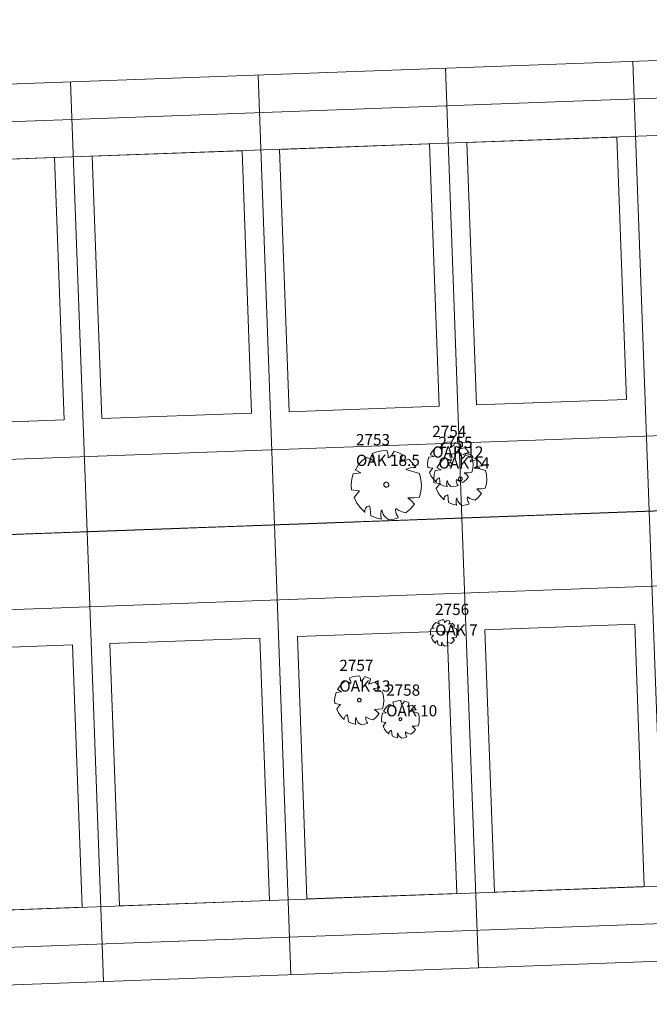
# Model space of a CAD drawing. Extents: x 2008601 to 2040596, y 13703137 to 13739907.
# Drawn here: x 2028147 to 2028315, y 13722241 to 13722504 of the extents above; entities that cross this region are included whole.
import ezdxf
from ezdxf.enums import TextEntityAlignment as Align

# ---------------------------------------------------------------- set-up
doc = ezdxf.new("R2010")
doc.units = 0
doc.header["$MEASUREMENT"] = 0
doc.linetypes.add('PHANTOM2', pattern=[1.25, 0.625, -0.125, 0.125, -0.125, 0.125, -0.125])
doc.layers.add('C-ANNO-NPLT', color=212, linetype='Continuous', lineweight=0, plot=False)
for name, color, linetype, lineweight in [('C-PROP-BNDY-U4', 4, 'PHANTOM2', 0), ('C-PROP-BNDY-U6', 4, 'PHANTOM2', 0), ('CP-LOT-PAD 50X120', 6, 'Continuous', 0), ('CP-PROP-LOTS', 3, 'Continuous', 0), ('CP-ROAD-ROW', 4, 'Continuous', 0), ('VE-TREE-ANNO', 2, 'Continuous', 0), ('VE-TREE-SYMB', 253, 'Continuous', 0)]:
    doc.layers.add(name, color=color, linetype=linetype, lineweight=lineweight)
doc.styles.add('Style-simplex', font='simplex.shx')

# ---------------------------------------------------------------- blocks, each defined once
blk = doc.blocks.new('ACAD_PROXY_ENTITY_732')
at = {"layer": 'VE-TREE-SYMB', "ltscale": 0.999998, "flags": 128}
for points in [[(2028239.32, 13722386.99), (2028238.21, 13722386.03), (2028237.25, 13722384.9), (2028236.5, 13722383.64)], [(2028241.28, 13722386.06), (2028240.69, 13722386.49), (2028240.03, 13722386.8), (2028239.32, 13722386.99)], [(2028244.86, 13722388.85), (2028243.5, 13722388.77), (2028242.18, 13722388.49), (2028240.91, 13722388.02)], [(2028241.39, 13722385.83), (2028241.47, 13722386.26), (2028241.47, 13722386.71), (2028241.37, 13722387.14), (2028241.2, 13722387.55), (2028240.95, 13722387.92)], [(2028245.18, 13722386.87), (2028245.22, 13722387.38), (2028245.17, 13722387.89), (2028245.05, 13722388.38), (2028244.86, 13722388.85)], [(2028245.4, 13722386.87), (2028245.81, 13722387.2), (2028246.17, 13722387.59), (2028246.47, 13722388.03), (2028246.7, 13722388.5)], [(2028248.98, 13722387.8), (2028247.88, 13722388.28), (2028246.73, 13722388.61)], [(2028248.22, 13722385.94), (2028248.54, 13722386.34), (2028248.78, 13722386.8), (2028248.93, 13722387.29), (2028248.98, 13722387.8)], [(2028248.22, 13722385.71), (2028250.72, 13722386.52)], [(2028252.56, 13722384.31), (2028251.88, 13722384.33), (2028251.21, 13722384.24), (2028250.56, 13722384.04), (2028249.96, 13722383.73)], [(2028252.56, 13722384.31), (2028251.72, 13722385.48), (2028250.7, 13722386.5)], [(2028235.88, 13722382.62), (2028235.52, 13722381.23), (2028235.37, 13722379.79), (2028235.44, 13722378.35)], [(2028235.88, 13722382.62), (2028237.95, 13722382.86)], [(2028237.95, 13722382.86), (2028236.43, 13722383.67)], [(2028236.43, 13722383.67), (2028236.43, 13722383.67)], [(2028249.96, 13722383.73), (2028253.55, 13722382.65)], [(2028253.54, 13722376.4), (2028253.94, 13722377.94), (2028254.08, 13722379.52), (2028253.95, 13722381.11), (2028253.55, 13722382.65)], [(2028245.4, 13722379.7), (2028245.39, 13722379.82), (2028245.35, 13722379.95), (2028245.3, 13722380.06), (2028245.22, 13722380.16), (2028245.12, 13722380.24), (2028245.01, 13722380.31), (2028244.89, 13722380.35), (2028244.77, 13722380.37), (2028244.64, 13722380.36), (2028244.52, 13722380.33), (2028244.4, 13722380.28), (2028244.3, 13722380.2), (2028244.21, 13722380.11), (2028244.14, 13722380), (2028244.09, 13722379.89), (2028244.07, 13722379.76), (2028244.07, 13722379.63), (2028244.09, 13722379.51), (2028244.14, 13722379.39), (2028244.21, 13722379.28), (2028244.3, 13722379.19), (2028244.4, 13722379.12), (2028244.52, 13722379.07), (2028244.64, 13722379.04), (2028244.77, 13722379.03), (2028244.89, 13722379.05), (2028245.01, 13722379.09), (2028245.12, 13722379.15), (2028245.22, 13722379.24), (2028245.3, 13722379.34), (2028245.35, 13722379.45), (2028245.39, 13722379.57), (2028245.4, 13722379.7)], [(2028237.59, 13722378.03), (2028235.44, 13722378.35)], [(2028237.59, 13722378.03), (2028236.84, 13722377.2), (2028236.18, 13722376.29)], [(2028236.18, 13722376.29), (2028236.89, 13722374.82), (2028237.85, 13722373.5), (2028239.03, 13722372.37)], [(2028250.5, 13722376.17), (2028252.03, 13722376.18), (2028253.54, 13722376.4)], [(2028252.24, 13722374.54), (2028251.42, 13722375.41), (2028250.5, 13722376.17)], [(2028240.3, 13722374.07), (2028240.04, 13722374.02), (2028239.79, 13722373.91), (2028239.57, 13722373.76), (2028239.37, 13722373.58), (2028239.21, 13722373.36), (2028239.09, 13722373.12), (2028239.01, 13722372.87), (2028238.98, 13722372.6), (2028239, 13722372.33)], [(2028240.63, 13722371.4), (2028240.3, 13722374.07)], [(2028249.96, 13722372.21), (2028251.2, 13722373.28), (2028252.23, 13722374.55)], [(2028240.63, 13722371.4), (2028242, 13722370.84), (2028243.45, 13722370.51)], [(2028243.45, 13722373.03), (2028243.28, 13722372.4), (2028243.23, 13722371.75), (2028243.28, 13722371.1), (2028243.45, 13722370.47)], [(2028243.56, 13722372.91), (2028243.67, 13722372.36), (2028243.88, 13722371.84), (2028244.18, 13722371.36), (2028244.56, 13722370.94), (2028245.01, 13722370.6), (2028245.51, 13722370.35)], [(2028245.51, 13722370.35), (2028246.75, 13722370.54), (2028247.95, 13722370.89)], [(2028247.24, 13722373.38), (2028247.21, 13722372.88), (2028247.26, 13722372.38), (2028247.39, 13722371.9), (2028247.61, 13722371.45), (2028247.9, 13722371.05)], [(2028247.24, 13722373.38), (2028248.07, 13722372.82), (2028248.98, 13722372.43), (2028249.96, 13722372.21)]]:
    blk.add_lwpolyline(points, dxfattribs=at)
at = {"layer": 'VE-TREE-ANNO', "color": 2, "style": 'Style-simplex'}
blk.add_text('2753', height=3, dxfattribs=at).set_placement((2028236.63, 13722393.2), align=Align.TOP_LEFT)
at = {"layer": 'VE-TREE-ANNO', "color": 3, "style": 'Style-simplex'}
blk.add_text('OAK 18.5', height=3, dxfattribs=at).set_placement((2028236.63, 13722387.7), align=Align.TOP_LEFT)
blk = doc.blocks.new('ACAD_PROXY_ENTITY_733')
at = {"layer": 'VE-TREE-SYMB', "ltscale": 0.999998, "flags": 128}
for points in [[(2028258.28, 13722389.89), (2028257.55, 13722389.27), (2028256.93, 13722388.53), (2028256.44, 13722387.71)], [(2028259.54, 13722389.28), (2028259.16, 13722389.56), (2028258.73, 13722389.77), (2028258.28, 13722389.89)], [(2028261.87, 13722391.1), (2028260.99, 13722391.04), (2028260.13, 13722390.86), (2028259.3, 13722390.56)], [(2028259.61, 13722389.13), (2028259.67, 13722389.42), (2028259.67, 13722389.71), (2028259.61, 13722389.99), (2028259.49, 13722390.25), (2028259.33, 13722390.49)], [(2028262.08, 13722389.81), (2028262.1, 13722390.14), (2028262.07, 13722390.47), (2028261.99, 13722390.79), (2028261.87, 13722391.1)], [(2028262.22, 13722389.81), (2028262.49, 13722390.03), (2028262.72, 13722390.28), (2028262.91, 13722390.56), (2028263.06, 13722390.87)], [(2028264.54, 13722390.42), (2028263.83, 13722390.73), (2028263.08, 13722390.94)], [(2028264.05, 13722389.21), (2028264.26, 13722389.47), (2028264.41, 13722389.77), (2028264.51, 13722390.08), (2028264.54, 13722390.42)], [(2028264.05, 13722389.06), (2028265.67, 13722389.59)], [(2028266.86, 13722388.15), (2028266.31, 13722388.91), (2028265.65, 13722389.57)], [(2028256.05, 13722387.06), (2028255.81, 13722386.15), (2028255.71, 13722385.22), (2028255.76, 13722384.29)], [(2028256.05, 13722387.06), (2028257.38, 13722387.21)], [(2028257.38, 13722387.21), (2028256.4, 13722387.74)], [(2028256.4, 13722387.74), (2028256.4, 13722387.74)], [(2028266.86, 13722388.15), (2028266.42, 13722388.17), (2028265.99, 13722388.11), (2028265.57, 13722387.97), (2028265.17, 13722387.78)], [(2028265.17, 13722387.78), (2028267.51, 13722387.07)], [(2028267.5, 13722383.02), (2028267.76, 13722384.02), (2028267.85, 13722385.05), (2028267.76, 13722386.07), (2028267.51, 13722387.07)], [(2028257.15, 13722384.08), (2028255.76, 13722384.29)], [(2028257.15, 13722384.08), (2028256.66, 13722383.54), (2028256.24, 13722382.95)], [(2028262.22, 13722385.16), (2028262.21, 13722385.24), (2028262.19, 13722385.32), (2028262.15, 13722385.39), (2028262.1, 13722385.46), (2028262.04, 13722385.51), (2028261.97, 13722385.55), (2028261.89, 13722385.58), (2028261.81, 13722385.59), (2028261.72, 13722385.59), (2028261.64, 13722385.57), (2028261.57, 13722385.53), (2028261.5, 13722385.49), (2028261.45, 13722385.43), (2028261.4, 13722385.36), (2028261.37, 13722385.28), (2028261.35, 13722385.2), (2028261.35, 13722385.12), (2028261.37, 13722385.04), (2028261.4, 13722384.96), (2028261.45, 13722384.89), (2028261.5, 13722384.83), (2028261.57, 13722384.78), (2028261.64, 13722384.75), (2028261.72, 13722384.73), (2028261.81, 13722384.73), (2028261.89, 13722384.74), (2028261.97, 13722384.76), (2028262.04, 13722384.81), (2028262.1, 13722384.86), (2028262.15, 13722384.92), (2028262.19, 13722385), (2028262.21, 13722385.08), (2028262.22, 13722385.16)], [(2028256.24, 13722382.95), (2028256.7, 13722381.99), (2028257.32, 13722381.14), (2028258.09, 13722380.41)], [(2028258.91, 13722381.51), (2028258.74, 13722381.47), (2028258.58, 13722381.4), (2028258.43, 13722381.31), (2028258.31, 13722381.19), (2028258.2, 13722381.05), (2028258.12, 13722380.89), (2028258.07, 13722380.73), (2028258.05, 13722380.55), (2028258.07, 13722380.38)], [(2028259.12, 13722379.78), (2028258.91, 13722381.51)], [(2028265.17, 13722380.3), (2028265.98, 13722380.99), (2028266.65, 13722381.82)], [(2028265.53, 13722382.87), (2028266.52, 13722382.88), (2028267.5, 13722383.02)], [(2028266.65, 13722381.81), (2028266.12, 13722382.38), (2028265.53, 13722382.87)], [(2028259.12, 13722379.78), (2028260.01, 13722379.41), (2028260.96, 13722379.2)], [(2028260.95, 13722380.83), (2028260.85, 13722380.42), (2028260.81, 13722380), (2028260.85, 13722379.58), (2028260.95, 13722379.17)], [(2028261.02, 13722380.76), (2028261.09, 13722380.4), (2028261.23, 13722380.06), (2028261.42, 13722379.75), (2028261.67, 13722379.48), (2028261.96, 13722379.26), (2028262.29, 13722379.1)], [(2028262.29, 13722379.1), (2028263.09, 13722379.22), (2028263.87, 13722379.45)], [(2028263.41, 13722381.06), (2028263.39, 13722380.74), (2028263.42, 13722380.41), (2028263.51, 13722380.1), (2028263.65, 13722379.81), (2028263.84, 13722379.55)], [(2028263.41, 13722381.06), (2028263.95, 13722380.7), (2028264.54, 13722380.44), (2028265.17, 13722380.3)]]:
    blk.add_lwpolyline(points, dxfattribs=at)
at = {"layer": 'VE-TREE-ANNO', "color": 2, "style": 'Style-simplex'}
blk.add_text('2754', height=3, dxfattribs=at).set_placement((2028256.97, 13722395.41), align=Align.TOP_LEFT)
at = {"layer": 'VE-TREE-ANNO', "color": 3, "style": 'Style-simplex'}
blk.add_text('OAK 12', height=3, dxfattribs=at).set_placement((2028256.97, 13722389.91), align=Align.TOP_LEFT)
blk = doc.blocks.new('ACAD_PROXY_ENTITY_734')
at = {"layer": 'VE-TREE-SYMB', "ltscale": 0.999998, "flags": 128}
for points in [[(2028260.37, 13722386.76), (2028259.52, 13722386.03), (2028258.8, 13722385.18), (2028258.23, 13722384.22)], [(2028261.85, 13722386.05), (2028261.4, 13722386.38), (2028260.9, 13722386.62), (2028260.37, 13722386.76)], [(2028264.56, 13722388.16), (2028263.53, 13722388.1), (2028262.53, 13722387.89), (2028261.57, 13722387.54)], [(2028261.93, 13722385.88), (2028261.99, 13722386.21), (2028261.99, 13722386.54), (2028261.92, 13722386.87), (2028261.79, 13722387.18), (2028261.6, 13722387.46)], [(2028264.8, 13722386.67), (2028264.83, 13722387.05), (2028264.79, 13722387.44), (2028264.7, 13722387.81), (2028264.56, 13722388.16)], [(2028264.97, 13722386.67), (2028265.28, 13722386.92), (2028265.55, 13722387.21), (2028265.78, 13722387.54), (2028265.95, 13722387.9)], [(2028267.68, 13722387.37), (2028266.84, 13722387.73), (2028265.97, 13722387.98)], [(2028267.1, 13722385.96), (2028267.35, 13722386.27), (2028267.53, 13722386.61), (2028267.64, 13722386.99), (2028267.68, 13722387.37)], [(2028259.33, 13722383.63), (2028258.18, 13722384.24)], [(2028258.18, 13722384.24), (2028258.18, 13722384.24)], [(2028267.1, 13722385.79), (2028268.99, 13722386.4)], [(2028270.39, 13722384.73), (2028269.87, 13722384.75), (2028269.36, 13722384.68), (2028268.87, 13722384.52), (2028268.42, 13722384.29)], [(2028268.42, 13722384.29), (2028271.14, 13722383.47)], [(2028270.39, 13722384.73), (2028269.75, 13722385.61), (2028268.98, 13722386.39)], [(2028257.77, 13722383.45), (2028257.49, 13722382.4), (2028257.38, 13722381.31), (2028257.43, 13722380.22)], [(2028257.77, 13722383.45), (2028259.33, 13722383.63)], [(2028264.97, 13722381.24), (2028264.96, 13722381.33), (2028264.93, 13722381.43), (2028264.89, 13722381.51), (2028264.83, 13722381.59), (2028264.76, 13722381.65), (2028264.67, 13722381.7), (2028264.58, 13722381.73), (2028264.49, 13722381.74), (2028264.39, 13722381.74), (2028264.3, 13722381.72), (2028264.21, 13722381.68), (2028264.13, 13722381.62), (2028264.07, 13722381.55), (2028264.01, 13722381.47), (2028263.98, 13722381.38), (2028263.96, 13722381.29), (2028263.96, 13722381.19), (2028263.98, 13722381.1), (2028264.01, 13722381.01), (2028264.07, 13722380.93), (2028264.13, 13722380.86), (2028264.21, 13722380.8), (2028264.3, 13722380.76), (2028264.39, 13722380.74), (2028264.49, 13722380.73), (2028264.58, 13722380.75), (2028264.67, 13722380.78), (2028264.76, 13722380.83), (2028264.83, 13722380.89), (2028264.89, 13722380.96), (2028264.93, 13722381.05), (2028264.96, 13722381.14), (2028264.97, 13722381.24)], [(2028271.13, 13722378.74), (2028271.43, 13722379.91), (2028271.54, 13722381.11), (2028271.44, 13722382.31), (2028271.14, 13722383.47)], [(2028259.06, 13722379.98), (2028257.43, 13722380.22)], [(2028259.06, 13722379.98), (2028258.49, 13722379.35), (2028257.99, 13722378.66)], [(2028257.99, 13722378.66), (2028258.53, 13722377.55), (2028259.26, 13722376.55), (2028260.15, 13722375.7)], [(2028261.11, 13722376.98), (2028260.91, 13722376.94), (2028260.72, 13722376.86), (2028260.55, 13722376.75), (2028260.4, 13722376.61), (2028260.28, 13722376.45), (2028260.19, 13722376.26), (2028260.13, 13722376.07), (2028260.11, 13722375.87), (2028260.12, 13722375.66)], [(2028261.35, 13722374.96), (2028261.11, 13722376.98)], [(2028263.49, 13722376.19), (2028263.37, 13722375.71), (2028263.32, 13722375.22), (2028263.37, 13722374.73), (2028263.49, 13722374.25)], [(2028266.36, 13722376.45), (2028266.33, 13722376.08), (2028266.37, 13722375.7), (2028266.47, 13722375.34), (2028266.64, 13722375), (2028266.86, 13722374.69)], [(2028266.36, 13722376.45), (2028266.99, 13722376.03), (2028267.68, 13722375.74), (2028268.42, 13722375.57)], [(2028268.42, 13722375.57), (2028269.35, 13722376.38), (2028270.13, 13722377.34)], [(2028268.83, 13722378.57), (2028269.98, 13722378.58), (2028271.13, 13722378.74)], [(2028270.14, 13722377.34), (2028269.52, 13722377.99), (2028268.83, 13722378.57)], [(2028261.35, 13722374.96), (2028262.4, 13722374.53), (2028263.49, 13722374.28)], [(2028263.57, 13722376.1), (2028263.66, 13722375.68), (2028263.81, 13722375.29), (2028264.04, 13722374.93), (2028264.33, 13722374.61), (2028264.67, 13722374.36), (2028265.05, 13722374.17)], [(2028265.05, 13722374.17), (2028265.99, 13722374.31), (2028266.9, 13722374.58)]]:
    blk.add_lwpolyline(points, dxfattribs=at)
at = {"layer": 'VE-TREE-ANNO', "color": 2, "style": 'Style-simplex'}
blk.add_text('2755', height=3, dxfattribs=at).set_placement((2028258.63, 13722392.49), align=Align.TOP_LEFT)
at = {"layer": 'VE-TREE-ANNO', "color": 3, "style": 'Style-simplex'}
blk.add_text('OAK 14', height=3, dxfattribs=at).set_placement((2028258.63, 13722386.99), align=Align.TOP_LEFT)
blk = doc.blocks.new('ACAD_PROXY_ENTITY_735')
at = {"layer": 'VE-TREE-SYMB', "ltscale": 0.999998, "flags": 128}
for points in [[(2028257.98, 13722342.96), (2028257.56, 13722342.6), (2028257.2, 13722342.17), (2028256.91, 13722341.69)], [(2028258.72, 13722342.61), (2028258.5, 13722342.77), (2028258.25, 13722342.89), (2028257.98, 13722342.96)], [(2028260.08, 13722343.66), (2028259.57, 13722343.63), (2028259.06, 13722343.53), (2028258.58, 13722343.35)], [(2028258.76, 13722342.52), (2028258.8, 13722342.69), (2028258.79, 13722342.85), (2028258.76, 13722343.02), (2028258.7, 13722343.17), (2028258.6, 13722343.31)], [(2028260.2, 13722342.92), (2028260.21, 13722343.11), (2028260.2, 13722343.3), (2028260.15, 13722343.49), (2028260.08, 13722343.66)], [(2028260.28, 13722342.92), (2028260.44, 13722343.04), (2028260.58, 13722343.19), (2028260.69, 13722343.35), (2028260.78, 13722343.53)], [(2028261.64, 13722343.27), (2028261.22, 13722343.45), (2028260.79, 13722343.57)], [(2028261.35, 13722342.56), (2028261.47, 13722342.72), (2028261.56, 13722342.89), (2028261.62, 13722343.07), (2028261.64, 13722343.27)], [(2028261.35, 13722342.48), (2028262.3, 13722342.78)], [(2028262.99, 13722341.95), (2028262.67, 13722342.39), (2028262.29, 13722342.78)], [(2028256.68, 13722341.31), (2028256.54, 13722340.78), (2028256.49, 13722340.24), (2028256.52, 13722339.69)], [(2028257.33, 13722339.57), (2028256.52, 13722339.69)], [(2028256.68, 13722341.31), (2028257.46, 13722341.4)], [(2028257.33, 13722339.57), (2028257.04, 13722339.25), (2028256.79, 13722338.91)], [(2028257.46, 13722341.4), (2028256.89, 13722341.7)], [(2028256.89, 13722341.7), (2028256.89, 13722341.7)], [(2028260.28, 13722340.2), (2028260.28, 13722340.25), (2028260.27, 13722340.3), (2028260.24, 13722340.34), (2028260.21, 13722340.38), (2028260.18, 13722340.41), (2028260.14, 13722340.43), (2028260.09, 13722340.45), (2028260.04, 13722340.45), (2028260, 13722340.45), (2028259.95, 13722340.44), (2028259.91, 13722340.42), (2028259.87, 13722340.39), (2028259.83, 13722340.36), (2028259.81, 13722340.32), (2028259.79, 13722340.27), (2028259.78, 13722340.23), (2028259.78, 13722340.18), (2028259.79, 13722340.13), (2028259.81, 13722340.09), (2028259.83, 13722340.05), (2028259.87, 13722340.01), (2028259.91, 13722339.98), (2028259.95, 13722339.96), (2028260, 13722339.95), (2028260.04, 13722339.95), (2028260.09, 13722339.96), (2028260.14, 13722339.97), (2028260.18, 13722340), (2028260.21, 13722340.03), (2028260.24, 13722340.06), (2028260.27, 13722340.11), (2028260.28, 13722340.15), (2028260.28, 13722340.2)], [(2028262.99, 13722341.95), (2028262.74, 13722341.96), (2028262.48, 13722341.92), (2028262.24, 13722341.84), (2028262.01, 13722341.73)], [(2028262.01, 13722341.73), (2028263.37, 13722341.32)], [(2028263.36, 13722338.95), (2028263.52, 13722339.54), (2028263.57, 13722340.14), (2028263.52, 13722340.74), (2028263.37, 13722341.32)], [(2028256.79, 13722338.91), (2028257.06, 13722338.35), (2028257.43, 13722337.86), (2028257.87, 13722337.43)], [(2028258.35, 13722338.07), (2028258.26, 13722338.05), (2028258.16, 13722338.01), (2028258.08, 13722337.96), (2028258, 13722337.89), (2028257.94, 13722337.8), (2028257.9, 13722337.71), (2028257.87, 13722337.62), (2028257.86, 13722337.51), (2028257.86, 13722337.41)], [(2028258.48, 13722337.06), (2028258.35, 13722338.07)], [(2028258.48, 13722337.06), (2028259, 13722336.85), (2028259.55, 13722336.72)], [(2028259.54, 13722337.68), (2028259.48, 13722337.44), (2028259.46, 13722337.19), (2028259.48, 13722336.95), (2028259.54, 13722336.71)], [(2028259.59, 13722337.63), (2028259.63, 13722337.42), (2028259.71, 13722337.23), (2028259.82, 13722337.05), (2028259.96, 13722336.89), (2028260.13, 13722336.76), (2028260.32, 13722336.66)], [(2028260.32, 13722336.66), (2028260.79, 13722336.74), (2028261.25, 13722336.87)], [(2028260.98, 13722337.81), (2028260.97, 13722337.62), (2028260.99, 13722337.43), (2028261.04, 13722337.25), (2028261.12, 13722337.08), (2028261.23, 13722336.93)], [(2028260.98, 13722337.81), (2028261.29, 13722337.6), (2028261.64, 13722337.45), (2028262.01, 13722337.37)], [(2028262.01, 13722337.37), (2028262.48, 13722337.77), (2028262.87, 13722338.25)], [(2028262.21, 13722338.87), (2028262.79, 13722338.87), (2028263.36, 13722338.95)], [(2028262.87, 13722338.25), (2028262.56, 13722338.58), (2028262.21, 13722338.87)]]:
    blk.add_lwpolyline(points, dxfattribs=at)
at = {"layer": 'VE-TREE-ANNO', "color": 2, "style": 'Style-simplex'}
blk.add_text('2756', height=3, dxfattribs=at).set_placement((2028257.74, 13722347.95), align=Align.TOP_LEFT)
at = {"layer": 'VE-TREE-ANNO', "color": 3, "style": 'Style-simplex'}
blk.add_text('OAK 7', height=3, dxfattribs=at).set_placement((2028257.74, 13722342.45), align=Align.TOP_LEFT)
blk = doc.blocks.new('ACAD_PROXY_ENTITY_736')
at = {"layer": 'VE-TREE-SYMB', "ltscale": 0.999998, "flags": 128}
for points in [[(2028233.72, 13722327.39), (2028232.94, 13722326.72), (2028232.27, 13722325.92), (2028231.74, 13722325.04)], [(2028235.1, 13722326.74), (2028234.68, 13722327.04), (2028234.22, 13722327.26), (2028233.72, 13722327.39)], [(2028237.61, 13722328.7), (2028236.66, 13722328.64), (2028235.73, 13722328.45), (2028234.84, 13722328.12)], [(2028235.17, 13722326.57), (2028235.23, 13722326.88), (2028235.23, 13722327.19), (2028235.16, 13722327.5), (2028235.04, 13722327.79), (2028234.87, 13722328.05)], [(2028237.84, 13722327.31), (2028237.86, 13722327.67), (2028237.83, 13722328.02), (2028237.75, 13722328.37), (2028237.61, 13722328.7)], [(2028237.99, 13722327.31), (2028238.28, 13722327.54), (2028238.54, 13722327.81), (2028238.75, 13722328.12), (2028238.91, 13722328.45)], [(2028240.51, 13722327.96), (2028239.74, 13722328.3), (2028238.92, 13722328.53)], [(2028239.98, 13722326.66), (2028240.2, 13722326.94), (2028240.37, 13722327.26), (2028240.47, 13722327.6), (2028240.51, 13722327.96)], [(2028239.98, 13722326.49), (2028241.73, 13722327.07)], [(2028243.03, 13722325.51), (2028242.43, 13722326.33), (2028241.72, 13722327.05)], [(2028231.31, 13722324.32), (2028231.05, 13722323.34), (2028230.94, 13722322.34), (2028230.99, 13722321.32)], [(2028231.31, 13722324.32), (2028232.76, 13722324.49)], [(2028232.76, 13722324.49), (2028231.69, 13722325.06)], [(2028231.69, 13722325.06), (2028231.69, 13722325.06)], [(2028243.03, 13722325.51), (2028242.55, 13722325.53), (2028242.08, 13722325.46), (2028241.62, 13722325.32), (2028241.2, 13722325.1)], [(2028241.2, 13722325.1), (2028243.72, 13722324.34)], [(2028243.71, 13722319.95), (2028244, 13722321.03), (2028244.09, 13722322.15), (2028244, 13722323.26), (2028243.72, 13722324.34)], [(2028232.5, 13722321.1), (2028230.99, 13722321.32)], [(2028232.5, 13722321.1), (2028231.97, 13722320.51), (2028231.51, 13722319.87)], [(2028237.99, 13722322.27), (2028237.99, 13722322.36), (2028237.96, 13722322.44), (2028237.92, 13722322.52), (2028237.86, 13722322.59), (2028237.8, 13722322.65), (2028237.72, 13722322.7), (2028237.64, 13722322.72), (2028237.55, 13722322.74), (2028237.46, 13722322.73), (2028237.37, 13722322.71), (2028237.29, 13722322.67), (2028237.22, 13722322.62), (2028237.16, 13722322.56), (2028237.11, 13722322.48), (2028237.07, 13722322.4), (2028237.06, 13722322.31), (2028237.06, 13722322.22), (2028237.07, 13722322.14), (2028237.11, 13722322.05), (2028237.16, 13722321.98), (2028237.22, 13722321.91), (2028237.29, 13722321.86), (2028237.37, 13722321.82), (2028237.46, 13722321.8), (2028237.55, 13722321.8), (2028237.64, 13722321.81), (2028237.72, 13722321.84), (2028237.8, 13722321.89), (2028237.86, 13722321.94), (2028237.92, 13722322.01), (2028237.96, 13722322.09), (2028237.99, 13722322.18), (2028237.99, 13722322.27)], [(2028231.51, 13722319.87), (2028232.01, 13722318.84), (2028232.69, 13722317.91), (2028233.52, 13722317.12)], [(2028241.2, 13722317.01), (2028242.07, 13722317.76), (2028242.79, 13722318.65)], [(2028241.58, 13722319.79), (2028242.65, 13722319.8), (2028243.71, 13722319.95)], [(2028242.8, 13722318.64), (2028242.22, 13722319.25), (2028241.58, 13722319.79)], [(2028234.41, 13722318.32), (2028234.23, 13722318.28), (2028234.05, 13722318.2), (2028233.89, 13722318.1), (2028233.75, 13722317.97), (2028233.64, 13722317.82), (2028233.56, 13722317.65), (2028233.5, 13722317.47), (2028233.48, 13722317.28), (2028233.49, 13722317.09)], [(2028234.64, 13722316.44), (2028234.41, 13722318.32)], [(2028234.64, 13722316.44), (2028235.61, 13722316.04), (2028236.62, 13722315.81)], [(2028236.62, 13722317.58), (2028236.51, 13722317.14), (2028236.47, 13722316.68), (2028236.51, 13722316.23), (2028236.62, 13722315.78)], [(2028236.7, 13722317.5), (2028236.78, 13722317.11), (2028236.92, 13722316.74), (2028237.13, 13722316.41), (2028237.4, 13722316.12), (2028237.72, 13722315.88), (2028238.07, 13722315.7)], [(2028238.07, 13722315.7), (2028238.94, 13722315.83), (2028239.79, 13722316.08)], [(2028239.29, 13722317.83), (2028239.26, 13722317.48), (2028239.3, 13722317.13), (2028239.39, 13722316.79), (2028239.54, 13722316.48), (2028239.75, 13722316.19)], [(2028239.29, 13722317.83), (2028239.87, 13722317.43), (2028240.51, 13722317.16), (2028241.2, 13722317.01)]]:
    blk.add_lwpolyline(points, dxfattribs=at)
at = {"layer": 'VE-TREE-ANNO', "color": 2, "style": 'Style-simplex'}
blk.add_text('2757', height=3, dxfattribs=at).set_placement((2028232.2, 13722333.02), align=Align.TOP_LEFT)
at = {"layer": 'VE-TREE-ANNO', "color": 3, "style": 'Style-simplex'}
blk.add_text('OAK 13', height=3, dxfattribs=at).set_placement((2028232.2, 13722327.52), align=Align.TOP_LEFT)
blk = doc.blocks.new('ACAD_PROXY_ENTITY_737')
at = {"layer": 'VE-TREE-SYMB', "ltscale": 0.999998, "flags": 128}
for points in [[(2028245.55, 13722321.12), (2028244.95, 13722320.6), (2028244.43, 13722319.99), (2028244.02, 13722319.31)], [(2028246.61, 13722320.62), (2028246.29, 13722320.85), (2028245.93, 13722321.02), (2028245.55, 13722321.12)], [(2028248.54, 13722322.13), (2028247.81, 13722322.08), (2028247.1, 13722321.93), (2028246.41, 13722321.68)], [(2028246.67, 13722320.49), (2028246.71, 13722320.73), (2028246.71, 13722320.97), (2028246.66, 13722321.2), (2028246.57, 13722321.42), (2028246.43, 13722321.62)], [(2028248.72, 13722321.06), (2028248.74, 13722321.33), (2028248.71, 13722321.6), (2028248.65, 13722321.87), (2028248.54, 13722322.13)], [(2028248.84, 13722321.06), (2028249.06, 13722321.23), (2028249.26, 13722321.44), (2028249.42, 13722321.68), (2028249.54, 13722321.94)], [(2028250.77, 13722321.56), (2028250.18, 13722321.82), (2028249.55, 13722322)], [(2028250.36, 13722320.55), (2028250.54, 13722320.77), (2028250.67, 13722321.02), (2028250.75, 13722321.28), (2028250.77, 13722321.56)], [(2028243.69, 13722318.76), (2028243.5, 13722318), (2028243.42, 13722317.23), (2028243.45, 13722316.45)], [(2028243.69, 13722318.76), (2028244.81, 13722318.88)], [(2028244.81, 13722318.88), (2028243.99, 13722319.32)], [(2028243.99, 13722319.32), (2028243.99, 13722319.32)], [(2028250.36, 13722320.43), (2028251.71, 13722320.87)], [(2028252.71, 13722319.67), (2028252.34, 13722319.68), (2028251.98, 13722319.63), (2028251.63, 13722319.52), (2028251.3, 13722319.36)], [(2028251.3, 13722319.36), (2028253.24, 13722318.77)], [(2028252.71, 13722319.67), (2028252.25, 13722320.3), (2028251.7, 13722320.85)], [(2028253.24, 13722315.4), (2028253.46, 13722316.23), (2028253.53, 13722317.08), (2028253.46, 13722317.94), (2028253.24, 13722318.77)], [(2028244.62, 13722316.28), (2028243.45, 13722316.45)], [(2028244.62, 13722316.28), (2028244.21, 13722315.83), (2028243.85, 13722315.33)], [(2028248.84, 13722317.18), (2028248.83, 13722317.25), (2028248.81, 13722317.31), (2028248.78, 13722317.37), (2028248.74, 13722317.43), (2028248.69, 13722317.47), (2028248.63, 13722317.51), (2028248.56, 13722317.53), (2028248.49, 13722317.54), (2028248.43, 13722317.53), (2028248.36, 13722317.52), (2028248.3, 13722317.49), (2028248.24, 13722317.45), (2028248.19, 13722317.4), (2028248.16, 13722317.34), (2028248.13, 13722317.28), (2028248.12, 13722317.21), (2028248.12, 13722317.14), (2028248.13, 13722317.08), (2028248.16, 13722317.01), (2028248.19, 13722316.95), (2028248.24, 13722316.9), (2028248.3, 13722316.86), (2028248.36, 13722316.84), (2028248.43, 13722316.82), (2028248.49, 13722316.82), (2028248.56, 13722316.83), (2028248.63, 13722316.85), (2028248.69, 13722316.88), (2028248.74, 13722316.93), (2028248.78, 13722316.98), (2028248.81, 13722317.04), (2028248.83, 13722317.11), (2028248.84, 13722317.18)], [(2028243.85, 13722315.33), (2028244.24, 13722314.54), (2028244.76, 13722313.83), (2028245.4, 13722313.22)], [(2028246.08, 13722314.14), (2028245.94, 13722314.11), (2028245.81, 13722314.05), (2028245.68, 13722313.97), (2028245.58, 13722313.87), (2028245.49, 13722313.75), (2028245.43, 13722313.62), (2028245.38, 13722313.48), (2028245.37, 13722313.34), (2028245.38, 13722313.19)], [(2028246.26, 13722312.69), (2028246.08, 13722314.14)], [(2028247.78, 13722313.57), (2028247.69, 13722313.23), (2028247.66, 13722312.88), (2028247.69, 13722312.53), (2028247.78, 13722312.19)], [(2028247.84, 13722313.51), (2028247.9, 13722313.21), (2028248.01, 13722312.93), (2028248.18, 13722312.67), (2028248.38, 13722312.45), (2028248.62, 13722312.26), (2028248.9, 13722312.13)], [(2028249.83, 13722313.76), (2028249.81, 13722313.49), (2028249.84, 13722313.22), (2028249.91, 13722312.96), (2028250.03, 13722312.72), (2028250.19, 13722312.5)], [(2028249.83, 13722313.76), (2028250.28, 13722313.46), (2028250.78, 13722313.25), (2028251.3, 13722313.13)], [(2028251.3, 13722313.13), (2028251.97, 13722313.71), (2028252.53, 13722314.39)], [(2028251.59, 13722315.27), (2028252.42, 13722315.28), (2028253.24, 13722315.4)], [(2028252.53, 13722314.39), (2028252.09, 13722314.86), (2028251.59, 13722315.27)], [(2028246.26, 13722312.69), (2028247, 13722312.39), (2028247.79, 13722312.21)], [(2028248.9, 13722312.13), (2028249.57, 13722312.23), (2028250.22, 13722312.42)]]:
    blk.add_lwpolyline(points, dxfattribs=at)
at = {"layer": 'VE-TREE-ANNO', "color": 2, "style": 'Style-simplex'}
blk.add_text('2758', height=3, dxfattribs=at).set_placement((2028244.67, 13722326.43), align=Align.TOP_LEFT)
at = {"layer": 'VE-TREE-ANNO', "color": 3, "style": 'Style-simplex'}
blk.add_text('OAK 10', height=3, dxfattribs=at).set_placement((2028244.67, 13722320.93), align=Align.TOP_LEFT)

msp = doc.modelspace()

# ---------------------------------------------------------------- linework, layer by layer
at = {"layer": 'C-ANNO-NPLT', "ltscale": 0.999998, "flags": 128}
msp.add_lwpolyline([(2028109.66, 13722475.24), (2029127.09, 13722512.46, -0.433297), (2029132.27, 13722507.32), (2029131.99, 13722497.13), (2029133.47, 13722372.03), (2029131.36, 13722297.1, -0.395384), (2029126.54, 13722292.24), (2028109.06, 13722255.02)], format="xyb", dxfattribs=at)
for points in [[(2028109.64, 13722465.23), (2029132.14, 13722502.64)], [(2029142.37, 13722422.93), (2028109.42, 13722385.14)], [(2029143.83, 13722382.96), (2028109.31, 13722345.11)], [(2029131.51, 13722302.43), (2028109.09, 13722265.02)]]:
    msp.add_lwpolyline(points, dxfattribs=at)
at = {"layer": 'C-PROP-BNDY-U4', "ltscale": 0.999998, "flags": 128}
msp.add_lwpolyline([(2029554.77, 13722944.57), (2029558.57, 13723079.65), (2029218.65, 13723088.26), (2029218.77, 13723092.28), (2029158.7, 13723093.14, 0.436356), (2029143.23, 13723108.55), (2029141.07, 13723158.5), (2029146.58, 13723158.7, 0.395384), (2029161.02, 13723173.27), (2029164.15, 13723284.46), (2029075.9, 13723281.24), (2029035.11, 13723279.73), (2029039.63, 13723156.13), (2029024.69, 13723154.99), (2029031.12, 13722979.31), (2029044.26, 13722979.79), (2029048.65, 13722859.87), (2029037.71, 13722859.47), (2029043.93, 13722689.56), (2029027.53, 13722688.96), (2029033.75, 13722519.05), (2029010.11, 13722518.18), (2029014.5, 13722398.24), (2028104.36, 13722364.94), (2028054.36, 13722365.08), (2028054.34, 13722356.8), (2027934.34, 13722357.13), (2027933.73, 13722134.24), (2027568.73, 13722135.24), (2027567.46, 13721670.96), (2029558.91, 13721741.24), (2030014.64, 13722899.19)], format="xyb", dxfattribs=at)
at = {"layer": 'C-PROP-BNDY-U6', "ltscale": 0.999998, "flags": 128}
msp.add_lwpolyline([(2028104.36, 13722364.94), (2029014.5, 13722398.24), (2029010.11, 13722518.18), (2029033.75, 13722519.05), (2029027.53, 13722688.96), (2029043.93, 13722689.56), (2029037.71, 13722859.47), (2029048.65, 13722859.87), (2029044.26, 13722979.79), (2029031.12, 13722979.31), (2028105.96, 13722945.46)], dxfattribs=at)
at = {"layer": 'CP-LOT-PAD 50X120', "ltscale": 0.999998, "flags": 128}
for points in [[(2028306.2, 13722472.41), (2028266.22, 13722470.95), (2028268.78, 13722400.98), (2028308.76, 13722402.45), (2028306.2, 13722472.41)], [(2028206.25, 13722468.75), (2028166.27, 13722467.29), (2028168.83, 13722397.33), (2028208.81, 13722398.79), (2028206.25, 13722468.75)], [(2028256.23, 13722470.58), (2028216.25, 13722469.12), (2028218.81, 13722399.15), (2028258.79, 13722400.62), (2028256.23, 13722470.58)], [(2028156.28, 13722466.93), (2028116.3, 13722465.46), (2028118.86, 13722395.5), (2028158.84, 13722396.96), (2028156.28, 13722466.93)], [(2028313.52, 13722272.51), (2028273.54, 13722271.05), (2028270.98, 13722341.01), (2028310.96, 13722342.48), (2028313.52, 13722272.51)], [(2028263.54, 13722270.68), (2028223.56, 13722269.22), (2028221, 13722339.18), (2028260.98, 13722340.65), (2028263.54, 13722270.68)], [(2028163.59, 13722267.03), (2028123.61, 13722265.56), (2028121.05, 13722335.53), (2028161.03, 13722336.99), (2028163.59, 13722267.03)], [(2028213.57, 13722268.85), (2028173.59, 13722267.39), (2028171.03, 13722337.36), (2028211.01, 13722338.82), (2028213.57, 13722268.85)]]:
    msp.add_lwpolyline(points, close=True, dxfattribs=at)
at = {"layer": 'CP-PROP-LOTS', "ltscale": 0.999998, "flags": 128}
for points in [[(2028310.47, 13722492.58), (2028314.86, 13722372.64), (2028319.25, 13722252.7)], [(2028269.27, 13722250.88), (2028264.88, 13722370.82), (2028260.49, 13722490.76)], [(2028169.32, 13722247.22), (2028164.93, 13722367.16), (2028160.54, 13722487.1)], [(2028219.3, 13722249.05), (2028214.91, 13722368.99), (2028210.52, 13722488.93)], [(2029143.1, 13722402.95), (2028104.36, 13722364.94)]]:
    msp.add_lwpolyline(points, dxfattribs=at)
at = {"layer": 'CP-ROAD-ROW', "ltscale": 0.999998, "flags": 128}
msp.add_lwpolyline([(2028104.03, 13722244.83), (2028104.69, 13722485.06), (2029126.73, 13722522.45, -0.433297), (2029142.27, 13722507.04), (2029141.99, 13722497.04), (2029143.47, 13722371.95), (2029141.35, 13722296.82, -0.395384), (2029126.91, 13722282.25), (2028104.03, 13722244.83)], format="xyb", dxfattribs=at)

# ---------------------------------------------------------------- block references
at = {"layer": 'VE-TREE-SYMB', "ltscale": 0.999998}
for name in ['ACAD_PROXY_ENTITY_733', 'ACAD_PROXY_ENTITY_732', 'ACAD_PROXY_ENTITY_734', 'ACAD_PROXY_ENTITY_735', 'ACAD_PROXY_ENTITY_736', 'ACAD_PROXY_ENTITY_737']:
    msp.add_blockref(name, (0, 0), dxfattribs=at)

doc.saveas('drawing.dxf')
